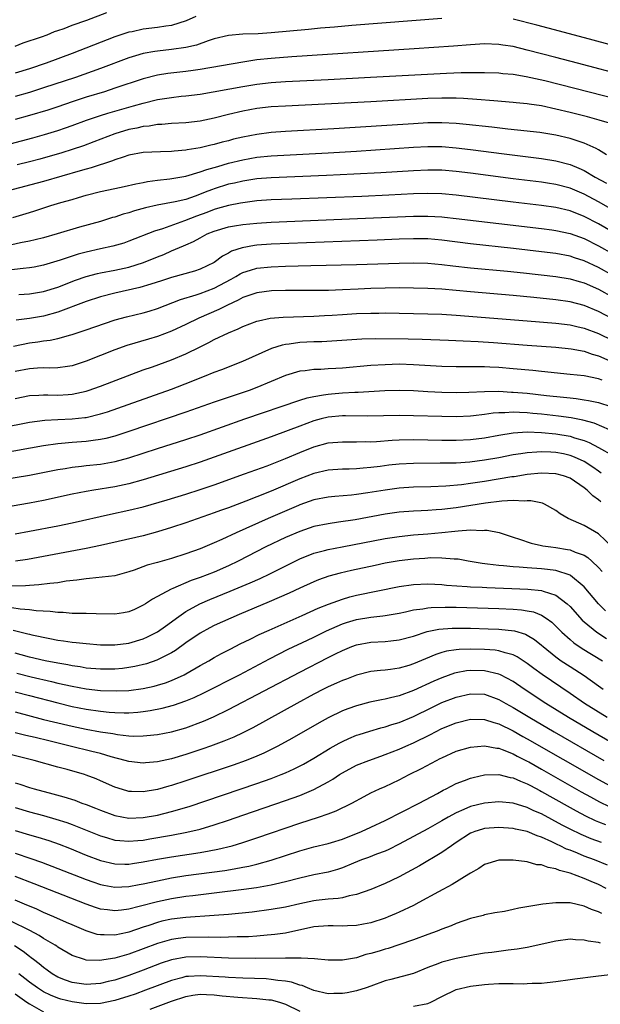
# Model space of a CAD drawing. Units: inches. Extents: x 2640000 to 2643000, y 1502369 to 1503000.
# Drawn here: x 2640340 to 2640421, y 1502651 to 1502789 of the extents above; entities that cross this region are included whole.
import ezdxf

# ---------------------------------------------------------------- set-up
doc = ezdxf.new("R2010")
doc.units = ezdxf.units.IN
doc.header["$MEASUREMENT"] = 0
doc.layers.add('LD26401500_2ft', color=4, linetype='Continuous')

msp = doc.modelspace()

# ---------------------------------------------------------------- linework, layer by layer
at = {"layer": 'LD26401500_2ft'}
for points, elevation in [([(2640339, 1502785.41), (2640340.14, 1502785.86), (2640342.72, 1502786.72), (2640343.49, 1502787), (2640344.54, 1502787.46), (2640345, 1502787.59), (2640345.89, 1502787.89), (2640347, 1502788.33), (2640349.06, 1502789.06), (2640351.87, 1502790.13)], 8916), ([(2640364.41, 1502789.59), (2640363.06, 1502788.94), (2640361, 1502788.3), (2640360.2, 1502788.2), (2640359, 1502788.02), (2640357, 1502787.78), (2640355.43, 1502787.43), (2640355, 1502787.35), (2640353, 1502786.69), (2640347, 1502784.36), (2640343.34, 1502783), (2640341, 1502782.22), (2640339, 1502781.62)], 8918), ([(2640399, 1502789.28), (2640386.31, 1502788.31), (2640383.91, 1502788.09), (2640381.93, 1502787.93), (2640380.25, 1502787.75), (2640375, 1502787.26), (2640373.15, 1502787.15), (2640371, 1502787.07), (2640369, 1502786.9), (2640367, 1502786.41), (2640366.14, 1502786.14), (2640364.48, 1502785.52), (2640363, 1502785.2), (2640361, 1502784.92), (2640359, 1502784.7), (2640358.63, 1502784.63), (2640357, 1502784.35), (2640355.94, 1502784.06), (2640355, 1502783.75), (2640351, 1502782.25), (2640347.49, 1502781), (2640343, 1502779.53), (2640341, 1502778.9), (2640339, 1502778.33)], 8920), ([(2640424.76, 1502785), (2640420.26, 1502786.26), (2640415.52, 1502787.52), (2640412.35, 1502788.35), (2640409, 1502789.19)], 8920), ([(2640425.15, 1502781.15), (2640418.04, 1502783), (2640415, 1502783.81), (2640411, 1502784.85), (2640409, 1502785.33), (2640407.55, 1502785.55), (2640407, 1502785.65), (2640405, 1502785.72), (2640403, 1502785.59), (2640400.61, 1502785.39), (2640395.09, 1502785), (2640377.89, 1502783.89), (2640375, 1502783.68), (2640373, 1502783.46), (2640371, 1502783.15), (2640365, 1502782.11), (2640364.03, 1502781.97), (2640363, 1502781.84), (2640360.45, 1502781.55), (2640359, 1502781.32), (2640357, 1502780.81), (2640353, 1502779.47), (2640351.56, 1502779), (2640349, 1502778.23), (2640347, 1502777.58), (2640345, 1502776.89), (2640343.58, 1502776.42), (2640341, 1502775.65), (2640339, 1502775.09)], 8922), ([(2640338.32, 1502771.68), (2640339.91, 1502772.09), (2640341.48, 1502772.52), (2640343.14, 1502773), (2640345, 1502773.56), (2640346.08, 1502773.92), (2640347, 1502774.24), (2640349.04, 1502775), (2640351, 1502775.67), (2640352.01, 1502775.99), (2640355.63, 1502777), (2640357, 1502777.4), (2640359, 1502777.89), (2640359.98, 1502778.02), (2640361, 1502778.2), (2640362.35, 1502778.35), (2640363, 1502778.4), (2640365, 1502778.67), (2640371, 1502779.75), (2640373, 1502780.07), (2640375, 1502780.29), (2640377, 1502780.42), (2640383, 1502780.71), (2640388.97, 1502781.03), (2640399.62, 1502781.62), (2640401.7, 1502781.7), (2640403, 1502781.71), (2640404.32, 1502781.68), (2640405, 1502781.7), (2640407, 1502781.65), (2640407.57, 1502781.57), (2640409, 1502781.46), (2640410.86, 1502781.14), (2640413.45, 1502780.55), (2640423.89, 1502777.89)], 8924), ([(2640422.55, 1502774.55), (2640421.09, 1502775), (2640419.45, 1502775.45), (2640417, 1502776.08), (2640415, 1502776.56), (2640413, 1502776.99), (2640411.25, 1502777.25), (2640411, 1502777.3), (2640409.45, 1502777.45), (2640409, 1502777.5), (2640406.3, 1502777.7), (2640403.92, 1502777.92), (2640402.04, 1502778.04), (2640401, 1502778.08), (2640399.93, 1502778.07), (2640399, 1502778.09), (2640397, 1502778.02), (2640389, 1502777.58), (2640377, 1502776.98), (2640375, 1502776.85), (2640373, 1502776.62), (2640371, 1502776.25), (2640369, 1502775.79), (2640367, 1502775.29), (2640365, 1502774.86), (2640363, 1502774.61), (2640361, 1502774.51), (2640359.61, 1502774.39), (2640359, 1502774.38), (2640357.83, 1502774.17), (2640357, 1502774.1), (2640356.12, 1502773.88), (2640355, 1502773.68), (2640353, 1502773.09), (2640350.06, 1502771.94), (2640348.6, 1502771.4), (2640347, 1502770.86), (2640345.58, 1502770.42), (2640342.47, 1502769.53), (2640341, 1502769.14), (2640339.29, 1502768.71)], 8926), ([(2640422.14, 1502770.14), (2640421, 1502770.82), (2640420.66, 1502771), (2640419, 1502771.78), (2640417.88, 1502772.12), (2640417, 1502772.43), (2640415, 1502772.89), (2640412.76, 1502773.24), (2640409.61, 1502773.61), (2640408.27, 1502773.73), (2640406, 1502774), (2640402.4, 1502774.4), (2640401, 1502774.53), (2640399, 1502774.63), (2640397, 1502774.61), (2640395, 1502774.5), (2640383.79, 1502773.79), (2640377, 1502773.39), (2640375, 1502773.25), (2640373, 1502772.99), (2640371, 1502772.61), (2640369.7, 1502772.3), (2640369, 1502772.11), (2640368.1, 1502771.9), (2640367, 1502771.58), (2640366.52, 1502771.48), (2640365, 1502771.1), (2640363.19, 1502770.81), (2640363, 1502770.76), (2640361.37, 1502770.63), (2640361, 1502770.58), (2640359.44, 1502770.56), (2640357, 1502770.46), (2640355, 1502770.08), (2640354.21, 1502769.79), (2640353, 1502769.43), (2640352.7, 1502769.3), (2640349.7, 1502768.3), (2640349, 1502768.12), (2640348.15, 1502767.85), (2640343, 1502766.37), (2640337.84, 1502765)], 8928), ([(2640338.68, 1502761.32), (2640341, 1502762.01), (2640341.75, 1502762.25), (2640344.04, 1502763), (2640345.41, 1502763.41), (2640347, 1502763.86), (2640347.9, 1502764.1), (2640349, 1502764.44), (2640351, 1502764.98), (2640353, 1502765.4), (2640354.34, 1502765.66), (2640355.96, 1502766.04), (2640357, 1502766.24), (2640357.62, 1502766.38), (2640359, 1502766.56), (2640360.74, 1502766.74), (2640363, 1502767.13), (2640365, 1502767.71), (2640365.94, 1502768.06), (2640367, 1502768.34), (2640367.5, 1502768.5), (2640369, 1502768.93), (2640371, 1502769.44), (2640373, 1502769.81), (2640375, 1502770), (2640383, 1502770.41), (2640387, 1502770.65), (2640395, 1502771.18), (2640397, 1502771.27), (2640399, 1502771.27), (2640401, 1502771.12), (2640403, 1502770.88), (2640407.73, 1502770.27), (2640413, 1502769.61), (2640415, 1502769.29), (2640417, 1502768.76), (2640418.25, 1502768.25), (2640419, 1502767.9), (2640420.53, 1502767), (2640422.12, 1502766.12)], 8930), ([(2640424.46, 1502761.54), (2640421, 1502763.51), (2640419, 1502764.57), (2640417, 1502765.43), (2640415, 1502765.96), (2640413.86, 1502766.14), (2640413, 1502766.27), (2640409, 1502766.77), (2640403, 1502767.55), (2640401, 1502767.79), (2640399, 1502767.95), (2640397, 1502767.97), (2640395, 1502767.89), (2640390.4, 1502767.6), (2640386.61, 1502767.39), (2640382.78, 1502767.22), (2640375, 1502766.89), (2640373, 1502766.73), (2640371, 1502766.43), (2640369.84, 1502766.16), (2640369, 1502765.98), (2640367, 1502765.35), (2640366.73, 1502765.27), (2640366.09, 1502765), (2640364.32, 1502764.32), (2640363, 1502763.86), (2640361.5, 1502763.5), (2640358.97, 1502763.03), (2640357.35, 1502762.65), (2640355.77, 1502762.23), (2640355, 1502761.99), (2640354.21, 1502761.79), (2640353, 1502761.38), (2640352.7, 1502761.3), (2640351, 1502760.76), (2640348.05, 1502759.95), (2640344.92, 1502759), (2640343, 1502758.46), (2640341.84, 1502758.16), (2640341, 1502757.98), (2640339.75, 1502757.75), (2640338.52, 1502757.49)], 8932), ([(2640429, 1502755.8), (2640421, 1502760.41), (2640419, 1502761.45), (2640417, 1502762.24), (2640415, 1502762.72), (2640413, 1502763), (2640409, 1502763.48), (2640401, 1502764.47), (2640399, 1502764.64), (2640397, 1502764.69), (2640395, 1502764.64), (2640391.54, 1502764.46), (2640387.72, 1502764.28), (2640377.91, 1502763.91), (2640375, 1502763.78), (2640373, 1502763.64), (2640371, 1502763.39), (2640370.68, 1502763.32), (2640369, 1502763.02), (2640367.44, 1502762.56), (2640367, 1502762.44), (2640365.97, 1502762.03), (2640364.5, 1502761.5), (2640362.83, 1502760.83), (2640359.71, 1502759.71), (2640358.61, 1502759.39), (2640355, 1502757.97), (2640354.29, 1502757.71), (2640352.73, 1502757.27), (2640351, 1502756.91), (2640349, 1502756.46), (2640347.85, 1502756.15), (2640347, 1502755.88), (2640345.31, 1502755.31), (2640343, 1502754.59), (2640341.67, 1502754.33), (2640341, 1502754.22), (2640340.15, 1502754.15), (2640338.1, 1502753.9)], 8934), ([(2640339.52, 1502750.48), (2640341, 1502750.58), (2640343, 1502750.89), (2640345, 1502751.53), (2640347.49, 1502752.51), (2640349, 1502753.03), (2640350.56, 1502753.44), (2640351, 1502753.54), (2640353, 1502753.92), (2640355, 1502754.35), (2640357.03, 1502754.97), (2640359, 1502755.77), (2640359.9, 1502756.1), (2640361, 1502756.61), (2640362.68, 1502757.32), (2640363, 1502757.48), (2640364.06, 1502757.94), (2640365, 1502758.47), (2640366.01, 1502759), (2640367, 1502759.4), (2640369, 1502759.98), (2640369.86, 1502760.14), (2640371, 1502760.32), (2640373, 1502760.53), (2640375, 1502760.67), (2640387.15, 1502761.15), (2640395, 1502761.49), (2640395.49, 1502761.49), (2640397, 1502761.5), (2640399, 1502761.39), (2640399.35, 1502761.35), (2640401, 1502761.17), (2640413, 1502759.75), (2640414.44, 1502759.56), (2640415, 1502759.48), (2640417, 1502759.05), (2640419, 1502758.34), (2640421, 1502757.35), (2640423, 1502756.21)], 8936), ([(2640423, 1502753.16), (2640421, 1502754.29), (2640419, 1502755.23), (2640417.65, 1502755.65), (2640417, 1502755.87), (2640415, 1502756.24), (2640413, 1502756.5), (2640409.04, 1502756.96), (2640403, 1502757.62), (2640399, 1502758.11), (2640397, 1502758.29), (2640395, 1502758.32), (2640393, 1502758.26), (2640389.87, 1502758.13), (2640375, 1502757.55), (2640373, 1502757.41), (2640372.63, 1502757.37), (2640370.93, 1502757.07), (2640369.43, 1502756.57), (2640369, 1502756.31), (2640368.14, 1502755.86), (2640367, 1502755), (2640365, 1502754.06), (2640364.21, 1502753.79), (2640361, 1502752.88), (2640359.57, 1502752.43), (2640358.08, 1502751.92), (2640356.53, 1502751.47), (2640353, 1502750.66), (2640351, 1502750.15), (2640349, 1502749.51), (2640345, 1502747.99), (2640343, 1502747.43), (2640341, 1502747.11), (2640339.13, 1502746.87)], 8938), ([(2640338.76, 1502743.24), (2640341, 1502743.67), (2640342.18, 1502743.82), (2640343, 1502743.95), (2640343.94, 1502744.06), (2640345, 1502744.3), (2640346.81, 1502744.81), (2640347, 1502744.85), (2640349, 1502745.51), (2640351.57, 1502746.43), (2640353.08, 1502746.92), (2640354.66, 1502747.34), (2640357, 1502747.91), (2640357.85, 1502748.15), (2640359, 1502748.51), (2640362.23, 1502749.77), (2640364.44, 1502750.44), (2640365, 1502750.63), (2640367, 1502751.37), (2640369.37, 1502752.63), (2640370.02, 1502753), (2640370.62, 1502753.38), (2640371, 1502753.56), (2640372.07, 1502753.93), (2640373, 1502754.18), (2640375, 1502754.38), (2640377, 1502754.46), (2640380.56, 1502754.56), (2640387, 1502754.71), (2640393, 1502754.91), (2640395, 1502754.94), (2640397, 1502754.87), (2640399, 1502754.7), (2640400.52, 1502754.52), (2640403, 1502754.25), (2640408.23, 1502753.77), (2640410.47, 1502753.53), (2640415, 1502753), (2640417, 1502752.68), (2640418.3, 1502752.3), (2640419, 1502752.11), (2640421, 1502751.22), (2640423, 1502750.11)], 8940), ([(2640423.09, 1502747), (2640421, 1502748.12), (2640419, 1502748.95), (2640417, 1502749.46), (2640415, 1502749.74), (2640411.92, 1502750.08), (2640409, 1502750.35), (2640403, 1502750.84), (2640399, 1502751.22), (2640397, 1502751.35), (2640395, 1502751.4), (2640393, 1502751.41), (2640391, 1502751.39), (2640389, 1502751.31), (2640387.22, 1502751.22), (2640385, 1502751.13), (2640383.07, 1502751.07), (2640377.03, 1502751.03), (2640375.02, 1502750.98), (2640373, 1502750.74), (2640371, 1502750.06), (2640370.33, 1502749.67), (2640368.86, 1502749), (2640367.64, 1502748.36), (2640364.84, 1502747.16), (2640363, 1502746.27), (2640361, 1502745.32), (2640359, 1502744.58), (2640357.77, 1502744.23), (2640354.7, 1502743.3), (2640353, 1502742.69), (2640349, 1502741.11), (2640347, 1502740.45), (2640346.37, 1502740.37), (2640345, 1502740.17), (2640343.86, 1502740.14), (2640343, 1502740.17), (2640342.14, 1502740.14), (2640341, 1502740.06), (2640339, 1502739.64)], 8942), ([(2640339, 1502735.88), (2640341, 1502736.28), (2640342.33, 1502736.33), (2640343, 1502736.38), (2640343.62, 1502736.38), (2640345, 1502736.34), (2640346.44, 1502736.44), (2640347, 1502736.46), (2640349, 1502736.91), (2640349.27, 1502737), (2640351, 1502737.62), (2640357, 1502739.88), (2640358.33, 1502740.33), (2640361, 1502741.28), (2640363, 1502742.14), (2640365, 1502743.15), (2640366.25, 1502743.75), (2640367, 1502744.15), (2640369, 1502745.1), (2640370.36, 1502745.64), (2640371, 1502745.98), (2640373, 1502746.74), (2640373.2, 1502746.8), (2640374.86, 1502747.14), (2640376.7, 1502747.3), (2640381, 1502747.44), (2640382.47, 1502747.53), (2640383.57, 1502747.57), (2640385, 1502747.68), (2640387, 1502747.81), (2640389, 1502747.88), (2640390.13, 1502747.87), (2640391, 1502747.89), (2640393, 1502747.87), (2640397, 1502747.79), (2640399, 1502747.71), (2640401, 1502747.57), (2640411, 1502746.8), (2640415, 1502746.44), (2640417, 1502746.2), (2640417.97, 1502745.97), (2640419, 1502745.76), (2640421, 1502745.01), (2640423, 1502744)], 8944), ([(2640337, 1502731.72), (2640341, 1502732.52), (2640343.18, 1502732.82), (2640345, 1502732.92), (2640347, 1502732.99), (2640348.82, 1502733.18), (2640349, 1502733.21), (2640351, 1502733.7), (2640351.99, 1502734.01), (2640354.89, 1502735), (2640361, 1502737.19), (2640363.76, 1502738.24), (2640365, 1502738.76), (2640365.64, 1502739), (2640367, 1502739.56), (2640368.05, 1502739.95), (2640371, 1502741.11), (2640375.07, 1502742.93), (2640376.58, 1502743.42), (2640377, 1502743.49), (2640377.54, 1502743.54), (2640379, 1502743.77), (2640381, 1502743.88), (2640382.1, 1502743.9), (2640387.73, 1502744.27), (2640389.69, 1502744.31), (2640394.25, 1502744.25), (2640396.2, 1502744.2), (2640399.92, 1502744.08), (2640401.97, 1502743.97), (2640404.11, 1502743.89), (2640406.26, 1502743.74), (2640411, 1502743.38), (2640415, 1502743.06), (2640417.17, 1502742.83), (2640419, 1502742.5), (2640420.11, 1502742.11), (2640421, 1502741.88), (2640423, 1502740.99)], 8946), ([(2640421.54, 1502738.46), (2640421, 1502738.64), (2640419, 1502739.04), (2640417, 1502739.26), (2640413, 1502739.65), (2640411.78, 1502739.78), (2640409, 1502740.04), (2640407, 1502740.21), (2640405.72, 1502740.28), (2640405, 1502740.3), (2640403, 1502740.32), (2640401, 1502740.32), (2640399, 1502740.37), (2640395, 1502740.62), (2640393, 1502740.67), (2640391, 1502740.62), (2640389, 1502740.49), (2640385, 1502740.15), (2640384.09, 1502740.09), (2640383, 1502740.03), (2640381.96, 1502739.96), (2640381, 1502739.95), (2640379.76, 1502739.76), (2640379, 1502739.7), (2640377, 1502739.1), (2640373, 1502737.42), (2640371.9, 1502737), (2640367, 1502735.34), (2640363, 1502733.95), (2640355, 1502731.24), (2640353, 1502730.59), (2640351.75, 1502730.25), (2640351, 1502730.09), (2640349.97, 1502729.97), (2640349, 1502729.81), (2640347, 1502729.67), (2640345.54, 1502729.54), (2640345, 1502729.51), (2640343, 1502729.22), (2640337, 1502728.13)], 8948), ([(2640337, 1502724.42), (2640341, 1502725.1), (2640345, 1502725.87), (2640346.02, 1502726.02), (2640347, 1502726.2), (2640348.34, 1502726.34), (2640349, 1502726.43), (2640351, 1502726.65), (2640353.08, 1502727), (2640355, 1502727.51), (2640359, 1502728.83), (2640363, 1502730.1), (2640365, 1502730.77), (2640371.31, 1502733), (2640379, 1502735.61), (2640380.06, 1502735.94), (2640381, 1502736.15), (2640382.36, 1502736.36), (2640383, 1502736.49), (2640383.46, 1502736.54), (2640385, 1502736.67), (2640386.75, 1502736.75), (2640387.24, 1502736.76), (2640390.97, 1502736.97), (2640393, 1502737.05), (2640395, 1502736.99), (2640397, 1502736.86), (2640399, 1502736.75), (2640401, 1502736.73), (2640402.77, 1502736.77), (2640405, 1502736.86), (2640407, 1502736.88), (2640408.78, 1502736.78), (2640409, 1502736.78), (2640411, 1502736.6), (2640413.7, 1502736.3), (2640416.07, 1502736.07), (2640417, 1502735.95), (2640417.86, 1502735.86), (2640419, 1502735.69), (2640419.6, 1502735.6), (2640421, 1502735.29), (2640422.72, 1502734.72)], 8950), ([(2640422.53, 1502731.47), (2640420.38, 1502732.38), (2640418.81, 1502732.81), (2640417.15, 1502733.15), (2640415.4, 1502733.4), (2640413, 1502733.68), (2640411.78, 1502733.78), (2640411, 1502733.87), (2640409.88, 1502733.88), (2640409, 1502733.94), (2640407.85, 1502733.85), (2640407, 1502733.85), (2640406.21, 1502733.79), (2640405, 1502733.61), (2640403.44, 1502733.44), (2640403, 1502733.4), (2640401, 1502733.31), (2640399, 1502733.32), (2640395, 1502733.44), (2640393, 1502733.46), (2640388.6, 1502733.4), (2640385.45, 1502733.45), (2640385, 1502733.44), (2640383, 1502733.25), (2640382, 1502733), (2640381, 1502732.73), (2640379, 1502732), (2640377.37, 1502731.37), (2640375, 1502730.49), (2640367, 1502727.62), (2640365, 1502726.92), (2640363, 1502726.27), (2640357, 1502724.41), (2640355, 1502723.86), (2640353, 1502723.45), (2640350.07, 1502723), (2640349, 1502722.81), (2640347, 1502722.41), (2640343, 1502721.55), (2640341, 1502721.17), (2640335, 1502720.13)], 8952), ([(2640339, 1502716.84), (2640341, 1502717.23), (2640345, 1502717.97), (2640347, 1502718.38), (2640352.39, 1502719.61), (2640355, 1502720.16), (2640357, 1502720.65), (2640360.37, 1502721.62), (2640363, 1502722.42), (2640365, 1502723.06), (2640367, 1502723.74), (2640371.26, 1502725.26), (2640374.42, 1502726.42), (2640377, 1502727.43), (2640379, 1502728.27), (2640381, 1502729.07), (2640383, 1502729.62), (2640385, 1502729.79), (2640387, 1502729.77), (2640388.2, 1502729.8), (2640389, 1502729.79), (2640389.81, 1502729.81), (2640392.01, 1502729.99), (2640393, 1502730.04), (2640395, 1502730.09), (2640397, 1502730.07), (2640399, 1502730.03), (2640401, 1502730), (2640403, 1502730.09), (2640405, 1502730.34), (2640407, 1502730.71), (2640409, 1502731.04), (2640411, 1502731.17), (2640413, 1502731.11), (2640415, 1502730.91), (2640417, 1502730.57), (2640417.65, 1502730.35), (2640419, 1502729.95), (2640419.69, 1502729.69), (2640421, 1502729), (2640423, 1502727.85)], 8954), ([(2640421.39, 1502725.39), (2640421, 1502725.65), (2640420.21, 1502726.21), (2640419, 1502727), (2640417.64, 1502727.64), (2640417, 1502727.87), (2640416.08, 1502728.08), (2640415, 1502728.29), (2640414.3, 1502728.3), (2640413, 1502728.39), (2640412.32, 1502728.32), (2640411, 1502728.25), (2640410.09, 1502728.09), (2640409, 1502727.93), (2640407, 1502727.54), (2640405, 1502727.18), (2640402.91, 1502726.91), (2640401, 1502726.79), (2640398.76, 1502726.76), (2640395, 1502726.75), (2640393, 1502726.65), (2640391.51, 1502726.49), (2640390.33, 1502726.33), (2640389, 1502726.17), (2640387.91, 1502726.09), (2640387, 1502725.99), (2640385.94, 1502725.94), (2640385, 1502725.92), (2640383, 1502725.78), (2640381, 1502725.33), (2640379, 1502724.57), (2640375, 1502722.86), (2640373, 1502722.06), (2640371.44, 1502721.44), (2640369, 1502720.52), (2640367.87, 1502720.13), (2640367, 1502719.79), (2640363, 1502718.4), (2640361, 1502717.74), (2640359, 1502717.12), (2640357, 1502716.58), (2640351, 1502715.19), (2640349, 1502714.77), (2640340.76, 1502713.24), (2640339.03, 1502712.98)], 8956), ([(2640421.33, 1502721.33), (2640421, 1502721.63), (2640420.2, 1502722.2), (2640419.41, 1502723), (2640419, 1502723.32), (2640417, 1502724.66), (2640416.09, 1502725), (2640415, 1502725.3), (2640413, 1502725.38), (2640411, 1502725.18), (2640409.13, 1502724.87), (2640408.84, 1502724.84), (2640405, 1502724.19), (2640403, 1502723.9), (2640401.73, 1502723.73), (2640399.53, 1502723.53), (2640397.45, 1502723.45), (2640395, 1502723.4), (2640393, 1502723.27), (2640391, 1502723), (2640388.59, 1502722.59), (2640387, 1502722.36), (2640386.27, 1502722.27), (2640383.93, 1502722.07), (2640383, 1502721.98), (2640381, 1502721.6), (2640379, 1502720.9), (2640378.82, 1502720.82), (2640374.59, 1502719), (2640370.05, 1502717), (2640368.04, 1502716.04), (2640367, 1502715.57), (2640365, 1502714.74), (2640363, 1502714.04), (2640361, 1502713.39), (2640359, 1502712.8), (2640357.58, 1502712.42), (2640355.72, 1502711.72), (2640355, 1502711.5), (2640353, 1502710.95), (2640349.46, 1502710.54), (2640349, 1502710.53), (2640347.68, 1502710.32), (2640346.17, 1502710.17), (2640345, 1502709.97), (2640343.87, 1502709.87), (2640342.35, 1502709.65), (2640341, 1502709.58), (2640340.47, 1502709.53), (2640338.5, 1502709.5)], 8958), ([(2640422.99, 1502714.99), (2640421, 1502716.84), (2640419, 1502718), (2640416.73, 1502719), (2640415.64, 1502719.64), (2640415, 1502720.11), (2640413.41, 1502721), (2640413.13, 1502721.13), (2640411.5, 1502721.5), (2640411, 1502721.5), (2640410.55, 1502721.45), (2640409, 1502721.51), (2640407.42, 1502721.42), (2640405.13, 1502721.13), (2640401, 1502720.5), (2640399, 1502720.27), (2640398.2, 1502720.2), (2640397, 1502720.13), (2640396.08, 1502720.08), (2640395, 1502720.04), (2640393, 1502719.88), (2640391, 1502719.59), (2640386.82, 1502718.82), (2640384.46, 1502718.46), (2640383, 1502718.27), (2640381, 1502717.87), (2640379, 1502717.19), (2640377, 1502716.31), (2640374.25, 1502715), (2640370.36, 1502713), (2640369, 1502712.36), (2640367, 1502711.47), (2640365, 1502710.69), (2640363.73, 1502710.27), (2640361.16, 1502709.16), (2640360.92, 1502709.08), (2640358.33, 1502707.67), (2640357.33, 1502707), (2640357, 1502706.8), (2640355.78, 1502706.22), (2640355, 1502705.9), (2640354.25, 1502705.75), (2640353, 1502705.56), (2640350.4, 1502705.6), (2640349, 1502705.64), (2640348.38, 1502705.62), (2640347, 1502705.65), (2640345.77, 1502705.77), (2640345, 1502705.76), (2640343.93, 1502705.93), (2640341.98, 1502706.02), (2640341, 1502706.16), (2640339.73, 1502706.27), (2640337.36, 1502706.64)], 8960), ([(2640338.71, 1502703.29), (2640340.79, 1502702.79), (2640341, 1502702.73), (2640341.36, 1502702.64), (2640343.87, 1502702.13), (2640345, 1502701.91), (2640345.81, 1502701.81), (2640347, 1502701.61), (2640347.58, 1502701.58), (2640349, 1502701.41), (2640351, 1502701.25), (2640353, 1502701.23), (2640355, 1502701.49), (2640357, 1502702.09), (2640357.63, 1502702.37), (2640359, 1502703.06), (2640360.12, 1502703.87), (2640361, 1502704.48), (2640361.7, 1502705), (2640363, 1502705.91), (2640364.95, 1502707), (2640366.38, 1502707.62), (2640369.24, 1502708.76), (2640372.06, 1502709.94), (2640373.45, 1502710.55), (2640374.8, 1502711.2), (2640379, 1502713.31), (2640381, 1502714.11), (2640382.49, 1502714.49), (2640383, 1502714.64), (2640384.97, 1502715.03), (2640391, 1502716.17), (2640393, 1502716.48), (2640395, 1502716.69), (2640397, 1502716.85), (2640399, 1502717.04), (2640400.79, 1502717.21), (2640401.28, 1502717.28), (2640403, 1502717.39), (2640404.67, 1502717.33), (2640405, 1502717.37), (2640405.37, 1502717.37), (2640407.04, 1502717.04), (2640409, 1502716.37), (2640409.9, 1502716.1), (2640411.52, 1502715.52), (2640413, 1502715.22), (2640413.17, 1502715.17), (2640414.31, 1502715), (2640415, 1502714.91), (2640416.66, 1502714.66), (2640417, 1502714.58), (2640417.74, 1502714.26), (2640419, 1502713.82), (2640419.51, 1502713.51), (2640420.09, 1502713), (2640421, 1502712.13), (2640421.53, 1502711.53)], 8962), ([(2640422.01, 1502706.01), (2640421.02, 1502707), (2640419, 1502709.37), (2640417.05, 1502711), (2640417, 1502711.03), (2640415, 1502711.69), (2640413.85, 1502711.85), (2640413, 1502711.93), (2640411, 1502712.05), (2640409.86, 1502712.14), (2640409, 1502712.18), (2640407.67, 1502712.33), (2640407, 1502712.37), (2640405.4, 1502712.6), (2640404.66, 1502712.66), (2640402.69, 1502713), (2640401.26, 1502713.26), (2640401, 1502713.29), (2640400.72, 1502713.28), (2640399, 1502713.43), (2640397.45, 1502713.45), (2640396.61, 1502713.39), (2640395, 1502713.3), (2640393, 1502713.06), (2640391, 1502712.7), (2640389.59, 1502712.41), (2640386.3, 1502711.7), (2640384.69, 1502711.31), (2640383.12, 1502710.88), (2640381.64, 1502710.36), (2640381, 1502710.1), (2640379, 1502709.2), (2640377.5, 1502708.5), (2640374.72, 1502707.28), (2640370.51, 1502705.49), (2640369.33, 1502705), (2640367, 1502703.94), (2640366.38, 1502703.62), (2640365, 1502702.86), (2640363, 1502701.5), (2640361.55, 1502700.45), (2640361, 1502700.12), (2640358.94, 1502699.06), (2640357.45, 1502698.55), (2640355.83, 1502698.17), (2640355, 1502698.03), (2640354.08, 1502697.92), (2640353, 1502697.82), (2640351, 1502697.81), (2640349, 1502697.98), (2640348.14, 1502698.14), (2640347, 1502698.29), (2640346.43, 1502698.43), (2640345, 1502698.67), (2640343.24, 1502699), (2640341, 1502699.49), (2640339.85, 1502699.85), (2640339, 1502700.08)], 8964), ([(2640339.24, 1502697.24), (2640341.27, 1502696.73), (2640344.1, 1502696.1), (2640345, 1502695.87), (2640347, 1502695.41), (2640349, 1502695.03), (2640351, 1502694.81), (2640353.25, 1502694.75), (2640355, 1502694.84), (2640357, 1502695.11), (2640358.56, 1502695.44), (2640359, 1502695.55), (2640360.12, 1502695.88), (2640361, 1502696.21), (2640362.74, 1502697), (2640363, 1502697.14), (2640365, 1502698.31), (2640366.24, 1502699), (2640367, 1502699.44), (2640368, 1502700), (2640369.31, 1502700.69), (2640370.63, 1502701.37), (2640372.03, 1502702.03), (2640373.32, 1502702.68), (2640374.69, 1502703.31), (2640379.37, 1502705.37), (2640381.61, 1502706.39), (2640383.04, 1502706.96), (2640385, 1502707.67), (2640386.03, 1502707.97), (2640387, 1502708.21), (2640393, 1502709.42), (2640395, 1502709.72), (2640397, 1502709.79), (2640399, 1502709.7), (2640399.64, 1502709.64), (2640402.54, 1502709.46), (2640403, 1502709.41), (2640404.66, 1502709.34), (2640405.29, 1502709.29), (2640408.83, 1502709.17), (2640411.08, 1502709.08), (2640413, 1502708.87), (2640413.23, 1502708.77), (2640415, 1502708.2), (2640416.59, 1502707), (2640417, 1502706.61), (2640418.71, 1502704.71), (2640419, 1502704.46), (2640420.77, 1502703), (2640422.15, 1502702.15)], 8966), ([(2640339, 1502694.64), (2640341, 1502694.13), (2640345, 1502693.08), (2640347, 1502692.59), (2640349, 1502692.19), (2640351, 1502691.91), (2640352.21, 1502691.79), (2640353, 1502691.73), (2640354.32, 1502691.68), (2640355, 1502691.68), (2640356.24, 1502691.76), (2640357, 1502691.85), (2640358, 1502692), (2640359.68, 1502692.32), (2640361.26, 1502692.74), (2640363, 1502693.35), (2640364.17, 1502693.83), (2640365.53, 1502694.47), (2640370.54, 1502697), (2640374.75, 1502699.25), (2640377.39, 1502700.61), (2640380.09, 1502701.91), (2640381, 1502702.33), (2640382.78, 1502703.22), (2640385, 1502704.2), (2640385.6, 1502704.4), (2640387, 1502704.82), (2640389, 1502705.14), (2640390.69, 1502705.31), (2640391, 1502705.36), (2640393, 1502705.7), (2640393.89, 1502705.89), (2640395, 1502706.15), (2640396.31, 1502706.31), (2640397, 1502706.45), (2640397.5, 1502706.5), (2640399.46, 1502706.54), (2640401, 1502706.51), (2640407, 1502706.33), (2640409, 1502706.25), (2640410.17, 1502706.17), (2640411, 1502706.04), (2640411.86, 1502705.86), (2640413, 1502705.41), (2640413.63, 1502705), (2640414.43, 1502704.43), (2640415, 1502703.87), (2640415.85, 1502703), (2640417, 1502701.98), (2640417.53, 1502701.53), (2640418.71, 1502700.71), (2640421.58, 1502699)], 8968), ([(2640339, 1502691.81), (2640343, 1502690.76), (2640344.41, 1502690.41), (2640347, 1502689.79), (2640349, 1502689.36), (2640351, 1502689), (2640352.75, 1502688.75), (2640353.37, 1502688.63), (2640355, 1502688.46), (2640355.58, 1502688.42), (2640357, 1502688.43), (2640357.53, 1502688.47), (2640359, 1502688.63), (2640361, 1502689.02), (2640363, 1502689.58), (2640365.5, 1502690.5), (2640366.89, 1502691.11), (2640369, 1502692.15), (2640379, 1502697.4), (2640383, 1502699.45), (2640384.05, 1502699.95), (2640385, 1502700.45), (2640386.33, 1502701), (2640387, 1502701.25), (2640389, 1502701.61), (2640391, 1502701.72), (2640391.82, 1502701.81), (2640393, 1502701.93), (2640395, 1502702.46), (2640396.91, 1502703.09), (2640398.57, 1502703.43), (2640400.42, 1502703.58), (2640401, 1502703.58), (2640403, 1502703.56), (2640405.49, 1502703.49), (2640407, 1502703.43), (2640409.2, 1502703.2), (2640410.75, 1502702.75), (2640411, 1502702.62), (2640412.01, 1502702.01), (2640413, 1502701.2), (2640413.22, 1502701), (2640415, 1502699.55), (2640415.77, 1502699), (2640417, 1502698.19), (2640419, 1502696.91), (2640421, 1502695.48), (2640421.66, 1502695)], 8970), ([(2640422.24, 1502691), (2640419.05, 1502693), (2640417, 1502694.41), (2640413.07, 1502697.07), (2640411.91, 1502697.91), (2640411, 1502698.61), (2640409.57, 1502699.57), (2640409, 1502699.84), (2640407.89, 1502700.11), (2640407, 1502700.41), (2640406.49, 1502700.49), (2640405, 1502700.6), (2640403, 1502700.65), (2640401.41, 1502700.59), (2640401, 1502700.55), (2640399.66, 1502700.34), (2640399, 1502700.16), (2640398.12, 1502699.88), (2640396.71, 1502699.29), (2640395, 1502698.55), (2640394.35, 1502698.35), (2640393, 1502697.96), (2640391.78, 1502697.78), (2640391, 1502697.69), (2640390.36, 1502697.64), (2640389, 1502697.48), (2640387, 1502696.98), (2640385.57, 1502696.43), (2640385, 1502696.22), (2640384.16, 1502695.84), (2640383, 1502695.33), (2640382.34, 1502695), (2640381, 1502694.31), (2640378.58, 1502693), (2640372.42, 1502689.58), (2640371, 1502688.85), (2640369.74, 1502688.26), (2640368.32, 1502687.68), (2640366.48, 1502687), (2640365.38, 1502686.62), (2640363, 1502685.83), (2640361, 1502685.22), (2640359, 1502684.77), (2640357.35, 1502684.65), (2640357, 1502684.61), (2640355, 1502684.85), (2640354.49, 1502685), (2640352.5, 1502685.5), (2640351, 1502685.94), (2640349.76, 1502686.24), (2640346.75, 1502687), (2640343.72, 1502687.72), (2640341.8, 1502688.2), (2640340.5, 1502688.5), (2640339, 1502688.87)], 8972), ([(2640425, 1502686.26), (2640420.22, 1502689), (2640416.8, 1502691), (2640413.58, 1502693), (2640410.56, 1502695), (2640409, 1502696.07), (2640407.25, 1502697), (2640407, 1502697.12), (2640405, 1502697.58), (2640403, 1502697.62), (2640402.44, 1502697.56), (2640401, 1502697.3), (2640400.76, 1502697.24), (2640399, 1502696.61), (2640397.87, 1502696.13), (2640395, 1502694.81), (2640393, 1502694.08), (2640391.77, 1502693.77), (2640391, 1502693.61), (2640390.48, 1502693.52), (2640388.84, 1502693.16), (2640387, 1502692.67), (2640385.76, 1502692.24), (2640385, 1502691.95), (2640383.01, 1502690.99), (2640381.73, 1502690.27), (2640377.91, 1502688.09), (2640375.94, 1502687), (2640373.98, 1502686.02), (2640373, 1502685.61), (2640371.49, 1502685), (2640369.66, 1502684.34), (2640363, 1502682.11), (2640361, 1502681.46), (2640360.63, 1502681.37), (2640359, 1502680.89), (2640357, 1502680.56), (2640355.36, 1502680.64), (2640355, 1502680.64), (2640354.71, 1502680.71), (2640353, 1502681.24), (2640351, 1502682.12), (2640350.38, 1502682.38), (2640349, 1502682.92), (2640348.75, 1502683), (2640346.3, 1502683.7), (2640345, 1502684.05), (2640341.66, 1502685), (2640338.13, 1502685.87)], 8974), ([(2640339, 1502681.83), (2640339.64, 1502681.64), (2640341, 1502681.2), (2640341.66, 1502681), (2640344.3, 1502680.3), (2640345.86, 1502679.86), (2640347.38, 1502679.38), (2640348.39, 1502679), (2640349, 1502678.79), (2640350.3, 1502678.3), (2640351, 1502678), (2640353, 1502677.26), (2640355, 1502676.89), (2640357, 1502676.96), (2640359, 1502677.31), (2640361, 1502677.8), (2640363.47, 1502678.53), (2640373, 1502681.75), (2640375, 1502682.45), (2640376.42, 1502683), (2640377, 1502683.25), (2640378.21, 1502683.79), (2640379.53, 1502684.47), (2640381, 1502685.29), (2640383.3, 1502686.7), (2640384.57, 1502687.43), (2640385, 1502687.65), (2640385.92, 1502688.08), (2640387, 1502688.53), (2640387.35, 1502688.65), (2640388.88, 1502689.12), (2640390.43, 1502689.57), (2640391, 1502689.71), (2640391.97, 1502690.03), (2640393, 1502690.32), (2640395, 1502691.14), (2640397.57, 1502692.43), (2640399, 1502693.11), (2640401, 1502693.89), (2640403, 1502694.36), (2640405, 1502694.28), (2640407, 1502693.56), (2640407.96, 1502693), (2640409, 1502692.43), (2640411.35, 1502691), (2640414.78, 1502689), (2640421.75, 1502685)], 8976), ([(2640339, 1502678.35), (2640341, 1502677.78), (2640343, 1502677.24), (2640344.74, 1502676.74), (2640346.26, 1502676.26), (2640347, 1502676), (2640351, 1502674.39), (2640351.85, 1502674.15), (2640353, 1502673.8), (2640353.71, 1502673.71), (2640355, 1502673.62), (2640356.25, 1502673.75), (2640357, 1502673.8), (2640357.95, 1502673.95), (2640361, 1502674.48), (2640363.12, 1502674.88), (2640365, 1502675.34), (2640367, 1502675.93), (2640369, 1502676.59), (2640371, 1502677.27), (2640377, 1502679.34), (2640379, 1502680.06), (2640381, 1502680.89), (2640383, 1502681.99), (2640383.64, 1502682.36), (2640384.6, 1502683), (2640385, 1502683.25), (2640387, 1502684.3), (2640388.7, 1502685), (2640390.39, 1502685.61), (2640391, 1502685.81), (2640393, 1502686.59), (2640393.9, 1502687), (2640395, 1502687.46), (2640397.38, 1502688.62), (2640398.08, 1502689), (2640399, 1502689.47), (2640401, 1502690.29), (2640403, 1502690.79), (2640405, 1502690.75), (2640406.3, 1502690.3), (2640407, 1502690.13), (2640409, 1502689.15), (2640410.37, 1502688.37), (2640411, 1502688.04), (2640421, 1502682.32), (2640423.14, 1502681.15)], 8978), ([(2640339, 1502675.14), (2640341, 1502674.55), (2640342.21, 1502674.21), (2640343.73, 1502673.73), (2640345.21, 1502673.21), (2640346.64, 1502672.64), (2640349, 1502671.68), (2640351, 1502670.93), (2640353, 1502670.46), (2640354.42, 1502670.42), (2640355, 1502670.42), (2640355.5, 1502670.5), (2640357, 1502670.71), (2640359, 1502671.11), (2640361, 1502671.45), (2640365, 1502672.05), (2640366.3, 1502672.3), (2640367.5, 1502672.5), (2640369.5, 1502673), (2640371, 1502673.45), (2640373, 1502674.11), (2640379, 1502676.17), (2640381.65, 1502677), (2640383, 1502677.46), (2640384.12, 1502677.88), (2640386.33, 1502679), (2640388.06, 1502679.94), (2640389, 1502680.41), (2640390.23, 1502681), (2640391, 1502681.34), (2640393, 1502682.28), (2640394.4, 1502683), (2640396.13, 1502683.87), (2640398.25, 1502685), (2640398.76, 1502685.24), (2640399, 1502685.37), (2640401, 1502686.28), (2640403, 1502686.87), (2640405, 1502687.03), (2640406.71, 1502686.71), (2640407, 1502686.69), (2640407.48, 1502686.52), (2640409, 1502685.91), (2640409.59, 1502685.59), (2640411, 1502684.9), (2640411.23, 1502684.77), (2640413, 1502683.77), (2640418.58, 1502680.58), (2640419.86, 1502679.86), (2640421.17, 1502679.17), (2640422.52, 1502678.52)], 8980), ([(2640339, 1502671.94), (2640341.21, 1502671.21), (2640342.7, 1502670.7), (2640345, 1502669.81), (2640349, 1502668.23), (2640349.91, 1502667.91), (2640351, 1502667.55), (2640351.45, 1502667.45), (2640353, 1502667.18), (2640355, 1502667.26), (2640356.46, 1502667.54), (2640357, 1502667.63), (2640359, 1502668.08), (2640361, 1502668.48), (2640363, 1502668.79), (2640368.48, 1502669.52), (2640369.77, 1502669.77), (2640371, 1502669.97), (2640371.87, 1502670.13), (2640373, 1502670.41), (2640375, 1502670.96), (2640379, 1502672.27), (2640381, 1502672.82), (2640383, 1502673.31), (2640383.45, 1502673.45), (2640385, 1502673.94), (2640387.68, 1502675), (2640389, 1502675.59), (2640391, 1502676.55), (2640395.78, 1502679), (2640398.36, 1502680.36), (2640399.19, 1502680.81), (2640399.58, 1502681), (2640401, 1502681.73), (2640402.17, 1502682.17), (2640403, 1502682.51), (2640403.39, 1502682.61), (2640405, 1502682.96), (2640407, 1502683), (2640408.6, 1502682.6), (2640409, 1502682.55), (2640410.05, 1502682.05), (2640411, 1502681.69), (2640411.44, 1502681.44), (2640412.75, 1502680.75), (2640413, 1502680.63), (2640416.59, 1502678.59), (2640417.88, 1502677.88), (2640419.2, 1502677.19), (2640420.55, 1502676.55), (2640421, 1502676.36), (2640422.01, 1502675.99)], 8982), ([(2640421.44, 1502673.44), (2640419.98, 1502673.98), (2640418.57, 1502674.57), (2640417, 1502675.34), (2640415.9, 1502675.9), (2640413, 1502677.46), (2640411.92, 1502677.92), (2640411, 1502678.39), (2640409, 1502679), (2640407, 1502679.18), (2640405, 1502678.98), (2640403, 1502678.5), (2640402.09, 1502678.09), (2640401, 1502677.64), (2640399.86, 1502677), (2640399, 1502676.49), (2640397, 1502675.38), (2640393, 1502673.23), (2640391.52, 1502672.48), (2640391, 1502672.25), (2640389.8, 1502671.8), (2640388.66, 1502671.35), (2640387.69, 1502671), (2640386.55, 1502670.55), (2640385, 1502669.89), (2640384.33, 1502669.67), (2640383, 1502669.3), (2640381, 1502668.89), (2640379, 1502668.43), (2640377, 1502667.9), (2640375.59, 1502667.59), (2640375, 1502667.44), (2640372.92, 1502667.08), (2640371.17, 1502666.83), (2640367, 1502666.31), (2640363.96, 1502665.96), (2640363, 1502665.84), (2640361, 1502665.54), (2640359, 1502665.12), (2640356.44, 1502664.44), (2640355, 1502664.09), (2640353.94, 1502663.94), (2640353, 1502663.86), (2640352, 1502664), (2640351, 1502664.1), (2640350.32, 1502664.32), (2640349, 1502664.76), (2640341.66, 1502667.66), (2640339, 1502668.67)], 8984), ([(2640422.27, 1502670.27), (2640420.45, 1502671), (2640419, 1502671.54), (2640418.05, 1502671.95), (2640417, 1502672.36), (2640416.53, 1502672.53), (2640415.61, 1502673), (2640415.19, 1502673.19), (2640414.44, 1502673.56), (2640413, 1502674.2), (2640412.39, 1502674.39), (2640411, 1502674.99), (2640409.33, 1502675.33), (2640409, 1502675.42), (2640407, 1502675.54), (2640405, 1502675.4), (2640404.68, 1502675.32), (2640403.64, 1502675), (2640403.17, 1502674.83), (2640403, 1502674.76), (2640401, 1502673.44), (2640400.35, 1502673), (2640399, 1502672.03), (2640395.83, 1502670.17), (2640393, 1502668.63), (2640391.91, 1502668.09), (2640391, 1502667.68), (2640389, 1502666.86), (2640387, 1502666.14), (2640385.95, 1502665.95), (2640385, 1502665.69), (2640384.42, 1502665.58), (2640383, 1502665.49), (2640381.31, 1502665.31), (2640381, 1502665.26), (2640379, 1502664.83), (2640377, 1502664.35), (2640375, 1502664.01), (2640372.32, 1502663.68), (2640369, 1502663.34), (2640367, 1502663.17), (2640363, 1502662.92), (2640361, 1502662.68), (2640359.63, 1502662.37), (2640359, 1502662.21), (2640357.78, 1502661.78), (2640357, 1502661.54), (2640355, 1502660.86), (2640354.81, 1502660.81), (2640353, 1502660.43), (2640351.51, 1502660.49), (2640351, 1502660.46), (2640350.54, 1502660.54), (2640349, 1502661.02), (2640347, 1502661.86), (2640346.22, 1502662.22), (2640344.46, 1502663), (2640343, 1502663.62), (2640342.06, 1502664.06), (2640341, 1502664.49), (2640340.66, 1502664.66), (2640339, 1502665.33)], 8986), ([(2640422.09, 1502667), (2640421, 1502667.55), (2640419.97, 1502667.97), (2640419, 1502668.41), (2640417, 1502669.15), (2640415.52, 1502669.52), (2640415, 1502669.76), (2640413.92, 1502669.92), (2640413, 1502670.3), (2640412.33, 1502670.33), (2640411, 1502670.71), (2640409, 1502670.99), (2640407, 1502670.99), (2640405, 1502670.38), (2640404.19, 1502669.81), (2640403, 1502669.15), (2640402.78, 1502669), (2640400.45, 1502667.55), (2640398.53, 1502666.53), (2640395.74, 1502665), (2640395, 1502664.61), (2640393, 1502663.65), (2640392.55, 1502663.45), (2640391.46, 1502663), (2640391, 1502662.82), (2640389, 1502662.17), (2640387.98, 1502661.98), (2640387, 1502661.76), (2640385.72, 1502661.72), (2640385, 1502661.67), (2640383.72, 1502661.72), (2640383, 1502661.73), (2640381, 1502661.58), (2640377, 1502660.7), (2640375.5, 1502660.5), (2640375, 1502660.45), (2640374.42, 1502660.42), (2640373, 1502660.3), (2640371.79, 1502660.21), (2640370.19, 1502660.19), (2640369, 1502660.13), (2640367.9, 1502660.1), (2640366.14, 1502660.14), (2640363, 1502660.09), (2640361.94, 1502659.94), (2640361, 1502659.83), (2640359, 1502659.25), (2640357, 1502658.48), (2640355, 1502657.76), (2640353, 1502657.2), (2640350.87, 1502656.87), (2640349, 1502656.93), (2640348.74, 1502657), (2640347, 1502657.57), (2640345, 1502658.75), (2640344.86, 1502658.86), (2640344.64, 1502659), (2640343, 1502659.97), (2640342.38, 1502660.38), (2640341.08, 1502661.08), (2640338.41, 1502662.41)], 8988), ([(2640421.46, 1502663.46), (2640421, 1502663.72), (2640420.04, 1502664.04), (2640419, 1502664.51), (2640417, 1502664.95), (2640415, 1502664.99), (2640413.2, 1502664.8), (2640409.79, 1502664.21), (2640409, 1502664.02), (2640407.77, 1502663.77), (2640406.44, 1502663.56), (2640405, 1502663.28), (2640404.79, 1502663.21), (2640403, 1502662.75), (2640401, 1502662.04), (2640400.28, 1502661.72), (2640399, 1502661.27), (2640398.33, 1502661), (2640397, 1502660.54), (2640395, 1502659.79), (2640392.95, 1502659.05), (2640391.44, 1502658.56), (2640391, 1502658.44), (2640390.18, 1502658.18), (2640389, 1502657.83), (2640388.31, 1502657.69), (2640387, 1502657.24), (2640385, 1502656.9), (2640383, 1502656.92), (2640381.08, 1502657.08), (2640379.19, 1502657.19), (2640379, 1502657.17), (2640377.19, 1502657.19), (2640377, 1502657.17), (2640372.86, 1502657.14), (2640369, 1502657.21), (2640365, 1502657.38), (2640363, 1502657.34), (2640361, 1502656.97), (2640359.53, 1502656.47), (2640357, 1502655.49), (2640355, 1502654.76), (2640353, 1502654.12), (2640352.09, 1502653.91), (2640351, 1502653.64), (2640349, 1502653.48), (2640347, 1502653.78), (2640346.1, 1502654.1), (2640345, 1502654.54), (2640344.2, 1502655), (2640343.52, 1502655.52), (2640343, 1502655.87), (2640342.4, 1502656.4), (2640341.58, 1502657), (2640341.26, 1502657.26), (2640341, 1502657.44), (2640340.14, 1502658.14), (2640338.91, 1502658.91)], 8990), ([(2640421.3, 1502659.3), (2640421, 1502659.39), (2640419.56, 1502659.56), (2640419, 1502659.72), (2640417.76, 1502659.76), (2640417, 1502659.84), (2640415, 1502659.59), (2640411, 1502658.71), (2640409.56, 1502658.44), (2640408.33, 1502658.33), (2640406.01, 1502657.99), (2640405, 1502657.88), (2640403.64, 1502657.64), (2640401, 1502657.13), (2640399, 1502656.65), (2640398.4, 1502656.4), (2640397, 1502655.9), (2640395, 1502655.05), (2640391.82, 1502654.18), (2640391, 1502654.02), (2640389, 1502653.27), (2640388.33, 1502653), (2640387, 1502652.58), (2640385.66, 1502652.34), (2640385, 1502652.2), (2640383.78, 1502652.22), (2640383, 1502652.19), (2640381, 1502652.64), (2640380.09, 1502653), (2640379.33, 1502653.33), (2640379, 1502653.4), (2640377.83, 1502653.83), (2640377, 1502653.96), (2640375.95, 1502654.05), (2640375, 1502654.21), (2640374.27, 1502654.27), (2640371, 1502654.38), (2640369, 1502654.47), (2640368.52, 1502654.52), (2640365, 1502654.72), (2640363.37, 1502654.63), (2640363, 1502654.59), (2640362.43, 1502654.43), (2640361, 1502654.07), (2640357.33, 1502652.67), (2640355.86, 1502652.14), (2640355, 1502651.84), (2640353, 1502651.23), (2640351, 1502650.83), (2640349, 1502650.76), (2640347, 1502651.03), (2640345.44, 1502651.44), (2640345, 1502651.58), (2640343.99, 1502651.99), (2640343, 1502652.48), (2640342.16, 1502653), (2640341, 1502653.83), (2640340.35, 1502654.35), (2640339.5, 1502655)], 8992), ([(2640395, 1502650.46), (2640397, 1502650.82), (2640397.44, 1502651), (2640399, 1502651.82), (2640401, 1502652.78), (2640403, 1502653.26), (2640405, 1502653.51), (2640405.55, 1502653.55), (2640407, 1502653.62), (2640407.64, 1502653.64), (2640409, 1502653.63), (2640410.4, 1502653.6), (2640411, 1502653.61), (2640411.67, 1502653.67), (2640413, 1502653.68), (2640413.79, 1502653.79), (2640415, 1502653.89), (2640417, 1502654.18), (2640417.7, 1502654.3), (2640420.64, 1502654.64), (2640421, 1502654.7), (2640423, 1502654.95)], 8994), ([(2640339, 1502652.18), (2640340.65, 1502651), (2640341, 1502650.76), (2640343, 1502649.64)], 8994), ([(2640357.98, 1502650.02), (2640361, 1502651.15), (2640363, 1502651.81), (2640364, 1502652), (2640365, 1502652.11), (2640365.91, 1502652.09), (2640367, 1502652.03), (2640368.1, 1502651.9), (2640370.31, 1502651.69), (2640373, 1502651.54), (2640374.65, 1502651.35), (2640375, 1502651.32), (2640376.15, 1502651), (2640377, 1502650.73), (2640379, 1502649.76)], 8994)]:
    msp.add_lwpolyline(points, dxfattribs=dict(at, elevation=elevation))

doc.saveas('drawing.dxf')
